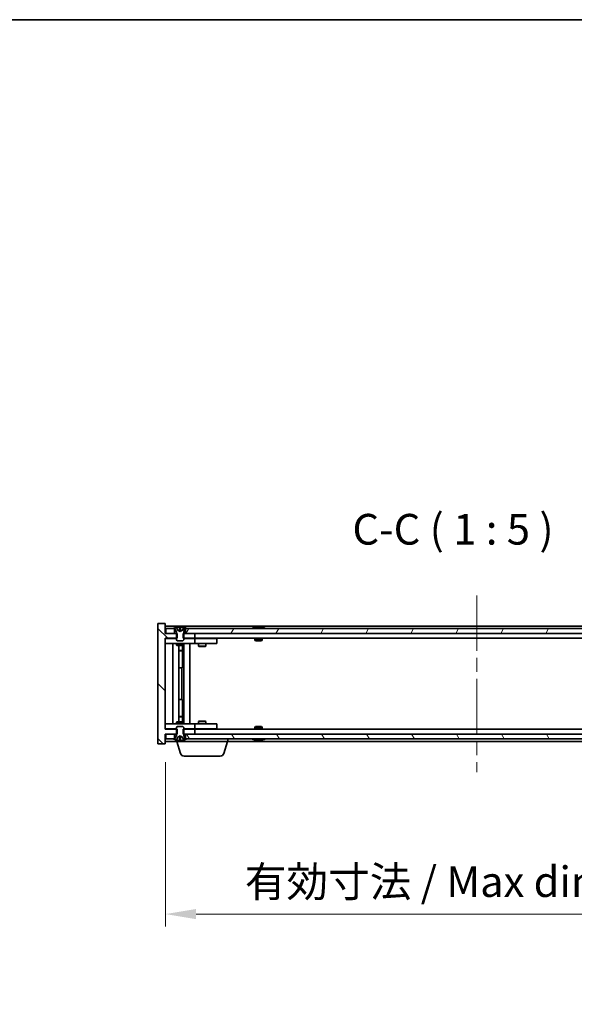
# Model space of a CAD drawing. Units: millimetres. Extents: x 58 to 8720, y 32 to 1437.
# Drawn here: x 3135 to 3361, y 1036 to 1437 of the extents above; entities that cross this region are included whole.
import ezdxf

# ---------------------------------------------------------------- set-up
doc = ezdxf.new("R2010")
doc.units = ezdxf.units.MM
doc.header["$LTSCALE"] = 4
doc.linetypes.add('CHAIN', pattern=[0.3543, 0.2362, -0.0295, 0.0591, -0.0295])
doc.layers.get('Defpoints').update_dxf_attribs({"lineweight": 25})
for name, color, linetype, lineweight in [('Border (ISO)', 7, 'Continuous', 35), ('Centerline (ISO)', 131, 'Continuous', 18), ('Dimension (ISO)', 7, 'Continuous', 18), ('Dimension (ISO) @ 1', 7, 'Continuous', 18), ('Hatch (ISO)', 1, 'Continuous', 18), ('Symbol (ISO)', 7, 'Continuous', 18), ('Visible (ISO)', 7, 'Continuous', 35)]:
    doc.layers.add(name, color=color, linetype=linetype, lineweight=lineweight)
doc.styles.add('Note Text (TK)', font='MS PGothic.ttf')
doc.dimstyles.new('Default - Method 1b (TK)', dxfattribs={"dimscale": 4, "dimtxt": 2.5, "dimasz": 2.5, "dimexe": 1, "dimexo": 1.5, "dimgap": 1, "dimtad": 1, "dimtoh": 1, "dimrnd": 1e-08, "dimdsep": 46, "dimtxsty": 'Note Text (TK)', "dimcen": 0.09, "dimdle": 5, "dimclrd": 100, "dimclre": 100, "dimclrt": 7, "dimadec": 1, "dimazin": 1, "dimtfac": 1, "dimtmove": 0, "dimatfit": 3, "dimfxl": 1, "dimtolj": 1, "dimlwd": -1, "dimlwe": -1, "dimarcsym": 0})

# ---------------------------------------------------------------- blocks, each defined once
blk = doc.blocks.new('図面枠 tk図枠')
at = {"layer": 'Border (ISO)'}
blk.add_line((14.5, 289), (405.5, 289), dxfattribs=at)
blk = doc.blocks.new('*D28')
at = {"layer": 'Defpoints', "color": 0}
for p in [(3194.27, 1142), (3448.27, 1142), (3448.27, 1072.65)]:
    blk.add_point(p, dxfattribs=at)
at = {"layer": 'Dimension (ISO)', "color": 100}
for p, q in [((3194.27, 1134.5), (3194.27, 1067.65)), ((3448.27, 1134.5), (3448.27, 1067.65)), ((3206.77, 1072.65), (3435.77, 1072.65))]:
    blk.add_line(p, q, dxfattribs=at)
for points in [[(3206.77, 1074.73), (3206.77, 1070.57), (3194.27, 1072.65)], [(3435.77, 1074.73), (3435.77, 1070.57), (3448.27, 1072.65)]]:
    blk.add_solid(points, dxfattribs=at)
at = {"layer": 'Dimension (ISO)', "color": 7, "insert": (3226.68, 1085.85), "char_height": 12.5, "attachment_point": 4, "style": 'Note Text (TK)'}
blk.add_mtext('\\A1;\\fＭＳ Ｐゴシック|b0|i0;\\H12.4365;有効寸法 / Max dim. 254', dxfattribs=at)

msp = doc.modelspace()

# ---------------------------------------------------------------- hatches: boundary and pattern name
at = {"layer": 'Hatch (ISO)'}
h = msp.add_hatch(dxfattribs=at)
h.set_pattern_fill('ANSI31', color=256, scale=127, angle=90.00021, style=0)
h.set_pattern_definition([(135.0002, (1559.5, -8), (-11.22528, -11.22536), [])])
h.paths.add_polyline_path([(3201.4948, 1186.999), (3201.4948, 1184.999), (3201.7653, 1184.999), (3206.2653, 1184.999), (3206.2653, 1186.999), (3202.5153, 1186.999), (3201.7653, 1186.999)])
h.paths.add_polyline_path([(3201.4948, 1147.999), (3201.4948, 1145.999), (3201.7653, 1145.999), (3202.5153, 1145.999), (3206.2653, 1145.999), (3206.2653, 1147.999), (3201.7653, 1147.999)])
h.paths.add_polyline_path([(3194.2653, 1190.999), (3191.2653, 1190.999), (3191.2653, 1141.999), (3194.2653, 1141.999), (3194.2653, 1145.999), (3194.5153, 1145.999), (3198.0153, 1145.999), (3198.7653, 1145.999), (3199.0358, 1145.999), (3199.0358, 1147.999), (3198.7653, 1147.999), (3194.2653, 1147.999), (3194.2653, 1184.999), (3198.7653, 1184.999), (3199.0358, 1184.999), (3199.0358, 1186.999), (3198.7653, 1186.999), (3198.0153, 1186.999), (3194.5153, 1186.999), (3194.2653, 1186.999)])
h = msp.add_hatch(dxfattribs=at)
h.set_pattern_fill('ANSI31', color=256, scale=127, angle=14.999978, style=0)
h.set_pattern_definition([(60, (1559.5, -8), (-13.74815, 7.9375), [])])
h.paths.add_polyline_path([(3440.0153, 1186.999), (3440.0153, 1188.999), (3439.4653, 1188.999), (3203.0653, 1188.999), (3202.5153, 1188.999), (3202.5153, 1186.999), (3206.2653, 1186.999), (3436.2653, 1186.999)])
h.paths.add_polyline_path([(3194.5153, 1188.999), (3194.5153, 1186.999), (3198.0153, 1186.999), (3198.0153, 1188.999), (3197.4653, 1188.999)])
h.paths.add_polyline_path([(3448.0153, 1186.999), (3448.0153, 1188.999), (3445.0653, 1188.999), (3444.5153, 1188.999), (3444.5153, 1186.999)])
h = msp.add_hatch(dxfattribs=at)
h.set_pattern_fill('ANSI31', color=256, scale=127, angle=105.000246, style=0)
h.set_pattern_definition([(150.00025, (1559.5, -8), (-7.93744, -13.74819), [])])
edge = h.paths.add_edge_path()
edge.add_line((3202.3653, 1188.999), (3202.5153, 1188.999))
edge.add_line((3202.5153, 1188.999), (3203.0653, 1188.999))
edge.add_ellipse((3200.2653, 1182.7452), major_axis=(2.8, 6.2538), ratio=1, start_angle=0, end_angle=11.474153)
edge.add_line((3201.7653, 1189.431), (3201.198, 1188.2931))
edge.add_line((3201.198, 1188.2931), (3200.2653, 1187.7972))
edge.add_line((3200.2653, 1187.7972), (3199.3327, 1188.2931))
edge.add_line((3199.3327, 1188.2931), (3198.7653, 1189.431))
edge.add_ellipse((3200.2653, 1182.7452), major_axis=(-1.5, 6.6858), ratio=1, start_angle=0, end_angle=11.474153)
edge.add_line((3197.4653, 1188.999), (3198.0153, 1188.999))
edge.add_line((3198.0153, 1188.999), (3198.1653, 1188.999))
edge.add_line((3198.1653, 1188.999), (3198.7653, 1187.499))
edge.add_line((3198.7653, 1187.499), (3198.7653, 1186.999))
edge.add_line((3198.7653, 1186.999), (3198.7653, 1184.999))
edge.add_line((3198.7653, 1184.999), (3198.7653, 1184.3058))
edge.add_line((3198.7653, 1184.3058), (3199.0721, 1183.999))
edge.add_line((3199.0721, 1183.999), (3201.4586, 1183.999))
edge.add_line((3201.4586, 1183.999), (3201.7653, 1184.3058))
edge.add_line((3201.7653, 1184.3058), (3201.7653, 1184.999))
edge.add_line((3201.7653, 1184.999), (3201.7653, 1186.999))
edge.add_line((3201.7653, 1186.999), (3201.7653, 1187.499))
edge.add_line((3201.7653, 1187.499), (3202.3653, 1188.999))
h = msp.add_hatch(dxfattribs=at)
h.set_pattern_fill('ANSI31', color=256, scale=127, style=0)
h.set_pattern_definition([(45, (1559.5, -8), (-11.22532, 11.22532), [])])
edge = h.paths.add_edge_path()
edge.add_line((3198.1653, 1143.999), (3198.0153, 1143.999))
edge.add_line((3198.0153, 1143.999), (3197.4653, 1143.999))
edge.add_ellipse((3200.2653, 1150.2528), major_axis=(-2.8, -6.2538), ratio=1, start_angle=0, end_angle=11.474153)
edge.add_line((3198.7653, 1143.567), (3199.3327, 1144.7049))
edge.add_line((3199.3327, 1144.7049), (3200.2653, 1145.2008))
edge.add_line((3200.2653, 1145.2008), (3201.198, 1144.7049))
edge.add_line((3201.198, 1144.7049), (3201.7653, 1143.567))
edge.add_ellipse((3200.2653, 1150.2528), major_axis=(1.5, -6.6858), ratio=1, start_angle=0, end_angle=11.474153)
edge.add_line((3203.0653, 1143.999), (3202.5153, 1143.999))
edge.add_line((3202.5153, 1143.999), (3202.3653, 1143.999))
edge.add_line((3202.3653, 1143.999), (3201.7653, 1145.499))
edge.add_line((3201.7653, 1145.499), (3201.7653, 1145.999))
edge.add_line((3201.7653, 1145.999), (3201.7653, 1147.999))
edge.add_line((3201.7653, 1147.999), (3201.7653, 1148.6922))
edge.add_line((3201.7653, 1148.6922), (3201.4586, 1148.999))
edge.add_line((3201.4586, 1148.999), (3199.0721, 1148.999))
edge.add_line((3199.0721, 1148.999), (3198.7653, 1148.6922))
edge.add_line((3198.7653, 1148.6922), (3198.7653, 1147.999))
edge.add_line((3198.7653, 1147.999), (3198.7653, 1145.999))
edge.add_line((3198.7653, 1145.999), (3198.7653, 1145.499))
edge.add_line((3198.7653, 1145.499), (3198.1653, 1143.999))
h = msp.add_hatch(dxfattribs=at)
h.set_pattern_fill('ANSI31', color=256, scale=127, angle=75.000175, style=0)
h.set_pattern_definition([(120.0002, (1559.5, -8), (-13.74813, -7.93754), [])])
h.paths.add_polyline_path([(3440.0153, 1143.999), (3440.0153, 1145.999), (3436.2653, 1145.999), (3206.2653, 1145.999), (3202.5153, 1145.999), (3202.5153, 1143.999), (3203.0653, 1143.999), (3439.4653, 1143.999)])
h.paths.add_polyline_path([(3194.5153, 1145.999), (3194.5153, 1143.999), (3197.4653, 1143.999), (3198.0153, 1143.999), (3198.0153, 1145.999)])
h.paths.add_polyline_path([(3448.0153, 1143.999), (3448.0153, 1145.999), (3444.5153, 1145.999), (3444.5153, 1143.999), (3445.0653, 1143.999)])

# ---------------------------------------------------------------- linework, layer by layer
at = {"layer": 'Centerline (ISO)', "linetype": 'CHAIN', "ltscale": 23.990969}
msp.add_line((3321.2653, 1202.499), (3321.2653, 1130.499), dxfattribs=at)
at = {"layer": 'Visible (ISO)'}
for p, q in [((3194.2653, 1190.999), (3191.2653, 1190.999)), ((3191.2653, 1190.999), (3191.2653, 1141.999)), ((3194.2653, 1186.999), (3194.2653, 1190.999)), ((3448.2653, 1189.999), (3194.2653, 1189.999)), ((3194.5153, 1188.999), (3194.5153, 1186.999)), ((3198.0153, 1188.999), (3194.5153, 1188.999)), ((3197.4653, 1188.999), (3198.1653, 1188.999)), ((3198.0153, 1186.999), (3198.0153, 1188.999)), ((3198.1653, 1188.999), (3198.7653, 1187.499)), ((3199.3327, 1188.2931), (3198.7653, 1189.431)), ((3198.7653, 1189.431), (3198.7823, 1189.431)), ((3198.7653, 1187.499), (3198.7653, 1184.3058)), ((3200.2653, 1187.7972), (3199.3327, 1188.2931)), ((3199.3327, 1188.2931), (3199.3417, 1188.2931)), ((3200.0407, 1189.431), (3200.49, 1189.431)), ((3200.1358, 1188.2931), (3200.3948, 1188.2931)), ((3201.198, 1188.2931), (3200.2653, 1187.7972)), ((3201.189, 1188.2931), (3201.198, 1188.2931)), ((3201.7653, 1189.431), (3201.198, 1188.2931)), ((3201.7484, 1189.431), (3201.7653, 1189.431)), ((3201.7653, 1187.499), (3202.3653, 1188.999)), ((3201.7653, 1184.3058), (3201.7653, 1187.499)), ((3202.3653, 1188.999), (3203.0653, 1188.999)), ((3440.0153, 1188.999), (3202.5153, 1188.999)), ((3202.5153, 1188.999), (3202.5153, 1186.999)), ((3230.8941, 1189.431), (3231.1357, 1189.431)), ((3231.8451, 1189.5829), (3231.847, 1189.5619)), ((3232.6855, 1189.5829), (3232.6782, 1189.4988)), ((3232.8734, 1189.431), (3233.2522, 1189.431)), ((3199.0358, 1186.999), (3194.2653, 1186.999)), ((3194.2653, 1147.999), (3194.2653, 1184.999)), ((3194.2653, 1184.999), (3199.0358, 1184.999)), ((3194.2653, 1184.899), (3195.2653, 1184.899)), ((3194.5153, 1186.999), (3198.0153, 1186.999)), ((3198.7653, 1184.899), (3195.2653, 1184.899)), ((3198.7653, 1184.3058), (3199.0721, 1183.999)), ((3199.0358, 1184.999), (3199.0358, 1186.999)), ((3199.0721, 1183.999), (3201.4586, 1183.999)), ((3201.4586, 1183.999), (3201.7653, 1184.3058)), ((3201.4948, 1186.999), (3201.4948, 1184.999)), ((3206.2653, 1186.999), (3201.4948, 1186.999)), ((3201.4948, 1184.999), (3206.2653, 1184.999)), ((3205.2653, 1184.899), (3201.7653, 1184.899)), ((3202.5153, 1186.999), (3440.0153, 1186.999)), ((3205.2653, 1184.899), (3206.2653, 1184.899)), ((3206.2653, 1184.999), (3206.2653, 1186.999)), ((3436.2653, 1184.999), (3206.2653, 1184.999)), ((3207.2653, 1184.899), (3206.2653, 1184.899)), ((3206.2653, 1182.899), (3206.2653, 1184.899)), ((3214.2653, 1184.899), (3207.2653, 1184.899)), ((3207.9187, 1184.999), (3207.9187, 1184.899)), ((3210.612, 1184.999), (3210.612, 1184.899)), ((3214.2653, 1184.899), (3215.2653, 1184.899)), ((3215.2653, 1182.899), (3215.2653, 1184.899)), ((3230.7653, 1184.999), (3230.7653, 1184.3058)), ((3230.7653, 1184.3058), (3233.7653, 1184.3058)), ((3231.0721, 1183.999), (3230.7653, 1184.3058)), ((3233.4586, 1183.999), (3231.0721, 1183.999)), ((3233.4586, 1183.999), (3233.7653, 1184.3058)), ((3233.7653, 1184.999), (3233.7653, 1184.3058)), ((3195.2653, 1182.899), (3194.2653, 1182.899)), ((3195.2653, 1182.899), (3205.2653, 1182.899)), ((3197.2653, 1150.099), (3197.2653, 1182.899)), ((3198.7653, 1182.899), (3198.7653, 1182.149)), ((3198.7653, 1182.149), (3201.7653, 1182.149)), ((3199.0721, 1181.9957), (3198.7653, 1182.149)), ((3201.4586, 1181.9957), (3199.0721, 1181.9957)), ((3199.7153, 1151.0024), (3199.7153, 1181.9957)), ((3199.7153, 1180.049), (3201.2153, 1180.049)), ((3200.9086, 1179.8957), (3199.7153, 1179.8957)), ((3200.9086, 1179.8957), (3201.2153, 1180.049)), ((3201.2153, 1181.9957), (3201.2153, 1180.049)), ((3201.2153, 1181.9957), (3201.2153, 1172.899)), ((3201.4586, 1181.9957), (3201.7653, 1182.149)), ((3201.7653, 1182.899), (3201.7653, 1182.149)), ((3201.8153, 1150.099), (3201.8153, 1182.899)), ((3204.2653, 1182.899), (3204.2653, 1150.099)), ((3206.2653, 1182.899), (3205.2653, 1182.899)), ((3206.2653, 1182.899), (3207.2653, 1182.899)), ((3207.2653, 1182.899), (3214.2653, 1182.899)), ((3207.7653, 1182.899), (3207.7653, 1181.849)), ((3207.7653, 1181.849), (3210.7653, 1181.849)), ((3208.0721, 1181.6957), (3207.7653, 1181.849)), ((3210.4586, 1181.6957), (3208.0721, 1181.6957)), ((3210.4586, 1181.6957), (3210.7653, 1181.849)), ((3210.7653, 1182.899), (3210.7653, 1181.849)), ((3215.2653, 1182.899), (3214.2653, 1182.899)), ((3201.0153, 1172.899), (3199.7153, 1172.899)), ((3201.0153, 1160.099), (3201.0153, 1172.899)), ((3201.2153, 1172.899), (3201.0153, 1172.899)), ((3199.7153, 1160.099), (3201.0153, 1160.099)), ((3201.0153, 1160.099), (3201.2153, 1160.099)), ((3201.2153, 1160.099), (3201.2153, 1151.0024)), ((3199.7153, 1153.1024), (3200.9086, 1153.1024)), ((3201.2153, 1152.949), (3199.7153, 1152.949)), ((3200.9086, 1153.1024), (3201.2153, 1152.949)), ((3201.2153, 1151.0024), (3201.2153, 1152.949)), ((3208.0721, 1151.3024), (3207.7653, 1151.149)), ((3208.0721, 1151.3024), (3210.4586, 1151.3024)), ((3210.4586, 1151.3024), (3210.7653, 1151.149)), ((3194.2653, 1150.099), (3195.2653, 1150.099)), ((3195.2653, 1148.099), (3194.2653, 1148.099)), ((3199.0358, 1147.999), (3194.2653, 1147.999)), ((3205.2653, 1150.099), (3195.2653, 1150.099)), ((3195.2653, 1148.099), (3198.7653, 1148.099)), ((3199.0721, 1151.0024), (3198.7653, 1150.849)), ((3201.7653, 1150.849), (3198.7653, 1150.849)), ((3198.7653, 1150.099), (3198.7653, 1150.849)), ((3199.0721, 1148.999), (3198.7653, 1148.6922)), ((3198.7653, 1148.6922), (3198.7653, 1145.499)), ((3199.0358, 1145.999), (3199.0358, 1147.999)), ((3199.0721, 1151.0024), (3201.4586, 1151.0024)), ((3201.4586, 1148.999), (3199.0721, 1148.999)), ((3201.4586, 1151.0024), (3201.7653, 1150.849)), ((3201.7653, 1148.6922), (3201.4586, 1148.999)), ((3201.4948, 1147.999), (3201.4948, 1145.999)), ((3206.2653, 1147.999), (3201.4948, 1147.999)), ((3201.7653, 1150.099), (3201.7653, 1150.849)), ((3201.7653, 1145.499), (3201.7653, 1148.6922)), ((3201.7653, 1148.099), (3205.2653, 1148.099)), ((3205.2653, 1150.099), (3206.2653, 1150.099)), ((3206.2653, 1148.099), (3205.2653, 1148.099)), ((3207.2653, 1150.099), (3206.2653, 1150.099)), ((3206.2653, 1148.099), (3206.2653, 1150.099)), ((3206.2653, 1148.099), (3207.2653, 1148.099)), ((3206.2653, 1145.999), (3206.2653, 1147.999)), ((3206.2653, 1147.999), (3436.2653, 1147.999)), ((3214.2653, 1150.099), (3207.2653, 1150.099)), ((3207.2653, 1148.099), (3214.2653, 1148.099)), ((3210.7653, 1151.149), (3207.7653, 1151.149)), ((3207.7653, 1150.099), (3207.7653, 1151.149)), ((3207.9187, 1147.999), (3207.9187, 1148.099)), ((3210.612, 1147.999), (3210.612, 1148.099)), ((3210.7653, 1150.099), (3210.7653, 1151.149)), ((3214.2653, 1150.099), (3215.2653, 1150.099)), ((3215.2653, 1148.099), (3214.2653, 1148.099)), ((3215.2653, 1148.099), (3215.2653, 1150.099)), ((3231.0721, 1148.999), (3230.7653, 1148.6922)), ((3233.7653, 1148.6922), (3230.7653, 1148.6922)), ((3230.7653, 1147.999), (3230.7653, 1148.6922)), ((3231.0721, 1148.999), (3233.4586, 1148.999)), ((3233.4586, 1148.999), (3233.7653, 1148.6922)), ((3233.7653, 1147.999), (3233.7653, 1148.6922)), ((3194.2653, 1141.999), (3194.2653, 1145.999)), ((3194.2653, 1145.999), (3199.0358, 1145.999)), ((3194.5153, 1145.999), (3194.5153, 1143.999)), ((3198.0153, 1145.999), (3194.5153, 1145.999)), ((3194.5153, 1143.999), (3198.0153, 1143.999)), ((3198.1653, 1143.999), (3197.4653, 1143.999)), ((3198.0153, 1143.999), (3198.0153, 1145.999)), ((3198.7653, 1145.499), (3198.1653, 1143.999)), ((3198.7653, 1143.567), (3199.3327, 1144.7049)), ((3198.7823, 1143.567), (3198.7653, 1143.567)), ((3198.7653, 1142.999), (3198.7653, 1143.567)), ((3199.3327, 1144.7049), (3200.2653, 1145.2008)), ((3199.3417, 1144.7049), (3199.3327, 1144.7049)), ((3200.49, 1143.567), (3200.0407, 1143.567)), ((3200.3948, 1144.7049), (3200.1358, 1144.7049)), ((3200.2653, 1145.2008), (3201.198, 1144.7049)), ((3201.198, 1144.7049), (3201.189, 1144.7049)), ((3201.198, 1144.7049), (3201.7653, 1143.567)), ((3201.4948, 1145.999), (3206.2653, 1145.999)), ((3201.7653, 1143.567), (3201.7484, 1143.567)), ((3202.3653, 1143.999), (3201.7653, 1145.499)), ((3203.0653, 1143.999), (3202.3653, 1143.999)), ((3440.0153, 1145.999), (3202.5153, 1145.999)), ((3202.5153, 1145.999), (3202.5153, 1143.999)), ((3202.5153, 1143.999), (3440.0153, 1143.999)), ((3219.7653, 1142.999), (3219.7653, 1143.999)), ((3231.1357, 1143.567), (3230.8941, 1143.567)), ((3231.8451, 1143.4151), (3231.847, 1143.4361)), ((3232.6855, 1143.4151), (3232.6782, 1143.4993)), ((3233.2522, 1143.567), (3232.8734, 1143.567)), ((3191.2653, 1141.999), (3194.2653, 1141.999)), ((3194.2653, 1142.999), (3198.7653, 1142.999)), ((3219.7653, 1142.999), (3198.7653, 1142.999)), ((3200.4446, 1138.068), (3198.9653, 1142.999)), ((3218.086, 1138.068), (3219.5653, 1142.999)), ((3219.7653, 1142.999), (3422.7653, 1142.999)), ((3216.6493, 1136.999), (3201.8814, 1136.999))]:
    msp.add_line(p, q, dxfattribs=at)
for centre, radius, start, end in [((3200.2653, 1182.7452), 6.852, 102.645266, 114.119419), ((3200.2653, 1182.7452), 6.852, 65.880581, 77.354734), ((3232.2653, 1182.7452), 6.852, 93.955988, 114.119419), ((3232.2653, 1182.7452), 6.852, 65.880581, 86.044012), ((3200.2653, 1150.2528), 6.852, 245.880581, 257.354734), ((3200.2653, 1150.2528), 6.852, 282.645266, 294.119419), ((3232.2653, 1150.2528), 6.852, 245.880581, 266.044012), ((3232.2653, 1150.2528), 6.852, 273.955988, 294.119419), ((3201.8814, 1138.499), 1.5, 196.699244, 270), ((3216.6493, 1138.499), 1.5, 270, 343.300756)]:
    msp.add_arc(centre, radius, start, end, dxfattribs=at)
for centre, major_axis, ratio, start_param, end_param in [((3200.2681, 1182.7755), (-6.8155, 0.6152), 0.99616364, 4.86909786, 5.02093511), ((3200.6113, 1182.7755), (-0.5964, 6.8172), 0.00786672, 6.06431225, 6.2161495), ((3199.9194, 1182.7755), (0.5964, 6.8172), 0.00786672, 0.06703581, 0.21887306), ((3200.2626, 1182.7755), (-6.8155, -0.6152), 0.99616364, 4.40384284, 4.55568009), ((3232.4536, 1182.7755), (-1.0859, 6.7565), 0.83565967, 6.21602586, 6.36786311), ((3232.0816, 1182.7755), (1.1124, 6.7522), 0.84411984, 0.2045287, 0.35636595), ((3232.5555, 1182.7755), (-0.7099, 6.8063), 0.54228847, 6.00850234, 6.16033959), ((3232.449, 1182.7755), (-1.1124, 6.7522), 0.84411984, 6.05001654, 6.07865661), ((3231.9722, 1182.7755), (0.7028, 6.807), 0.52902323, 6.11956817, 6.27140543), ((3200.2681, 1150.2225), (6.8155, 0.6152), 0.99616364, 4.40384285, 4.5556801), ((3200.6113, 1150.2225), (-0.5964, -6.8172), 0.00786672, 0.06703581, 0.21887306), ((3199.9194, 1150.2225), (0.5964, -6.8172), 0.00786672, 6.06431225, 6.2161495), ((3200.2626, 1150.2225), (6.8155, -0.6152), 0.99616364, 4.86909786, 5.02093511), ((3232.4536, 1150.2225), (-1.0859, -6.7565), 0.83565967, 6.19850751, 6.35034476), ((3232.0816, 1150.2225), (1.1124, -6.7522), 0.84411984, 5.92681936, 6.07865661), ((3232.5555, 1150.2225), (-0.7099, -6.8063), 0.54228847, 0.12284572, 0.27468297), ((3232.449, 1150.2225), (-1.1124, -6.7522), 0.84411984, 0.2045287, 0.23316877), ((3231.9722, 1150.2225), (0.7028, -6.807), 0.52902323, 0.01177988, 0.16361713)]:
    msp.add_ellipse(centre, major_axis=major_axis, ratio=ratio, start_param=start_param, end_param=end_param, dxfattribs=at)
for points, weights in [([(3199.3417, 1188.2931), (3199.127, 1188.7299), (3198.7823, 1189.431)], [1, 1.0281372639, 1]), ([(3199.8107, 1188.0461), (3199.6545, 1188.1276), (3199.3417, 1188.2931)], [1.83355827401, 1.43832634334, 1]), ([(3200.0407, 1189.431), (3200.0993, 1188.7299), (3200.1358, 1188.2931)], [1, 1.02813726379, 1]), ([(3200.1358, 1188.2931), (3200.1478, 1188.1276), (3200.1537, 1188.0461)], [1, 1.43832634333, 1.83355827399]), ([(3200.3769, 1188.0461), (3200.3828, 1188.1276), (3200.3948, 1188.2931)], [1.83355827401, 1.43832634334, 1]), ([(3200.3948, 1188.2931), (3200.4314, 1188.7299), (3200.49, 1189.431)], [1, 1.02813726371, 1]), ([(3201.189, 1188.2931), (3200.8762, 1188.1276), (3200.7199, 1188.0461)], [1, 1.43832634333, 1.83355827399]), ([(3201.7484, 1189.431), (3201.4037, 1188.7299), (3201.189, 1188.2931)], [1, 1.02813726389, 1]), ([(3198.7823, 1143.567), (3199.127, 1144.2682), (3199.3417, 1144.7049)], [1, 1.02813726384, 1]), ([(3199.3417, 1144.7049), (3199.6545, 1144.8705), (3199.8107, 1144.9519)], [1, 1.43832634333, 1.83355827399]), ([(3200.1358, 1144.7049), (3200.0993, 1144.2682), (3200.0407, 1143.567)], [1, 1.0281372637, 1]), ([(3200.1537, 1144.9519), (3200.1478, 1144.8705), (3200.1358, 1144.7049)], [1.83355827401, 1.43832634334, 1]), ([(3200.3948, 1144.7049), (3200.3828, 1144.8705), (3200.3769, 1144.9519)], [1, 1.43832634333, 1.83355827399]), ([(3200.49, 1143.567), (3200.4314, 1144.2682), (3200.3948, 1144.7049)], [1, 1.02813726819, 1]), ([(3200.7199, 1144.9519), (3200.8762, 1144.8705), (3201.189, 1144.7049)], [1.83355827401, 1.43832634334, 1]), ([(3201.189, 1144.7049), (3201.4037, 1144.2682), (3201.7484, 1143.567)], [1, 1.02813726389, 1])]:
    msp.add_rational_spline(points, weights, degree=2, dxfattribs=at)
for points, knots in [([(3200.0197, 1189.5777), (3200.0194, 1189.5794), (3200.0137, 1189.5809), (3199.9916, 1189.5829), (3199.9751, 1189.5834), (3199.9373, 1189.5834), (3199.9134, 1189.5828), (3199.8623, 1189.5808), (3199.8352, 1189.5793), (3199.8097, 1189.5777)], [0, 0, 0, 0, 0.0079679566, 0.0079679566, 0.0159359132, 0.0159359132, 0.0239048984, 0.0239048984, 0.0315396272, 0.0315396272, 0.0315396272, 0.0315396272]), ([(3200.1537, 1188.0461), (3200.1552, 1188.0263), (3200.1498, 1188.0066), (3200.1321, 1187.981), (3200.1216, 1187.971), (3200.094, 1187.9569), (3200.0767, 1187.953), (3200.0398, 1187.953), (3200.0177, 1187.9569), (3199.9708, 1187.971), (3199.9461, 1187.981), (3199.8882, 1188.0066), (3199.8487, 1188.0263), (3199.8107, 1188.0461)], [0.1535075344, 0.1535075344, 0.1535075344, 0.1535075344, 0.1654059619, 0.1654059619, 0.1732444887, 0.1732444887, 0.1810830155, 0.1810830155, 0.1889215423, 0.1889215423, 0.1967600691, 0.1967600691, 0.2086584966, 0.2086584966, 0.2086584966, 0.2086584966]), ([(3200.7199, 1188.0461), (3200.682, 1188.0263), (3200.6425, 1188.0066), (3200.5846, 1187.981), (3200.5598, 1187.971), (3200.513, 1187.9569), (3200.4909, 1187.953), (3200.4539, 1187.953), (3200.4367, 1187.9569), (3200.409, 1187.971), (3200.3986, 1187.981), (3200.3808, 1188.0066), (3200.3755, 1188.0263), (3200.3769, 1188.0461)], [0.1535075344, 0.1535075344, 0.1535075344, 0.1535075344, 0.1654059619, 0.1654059619, 0.1732444887, 0.1732444887, 0.1810830155, 0.1810830155, 0.1889215423, 0.1889215423, 0.1967600691, 0.1967600691, 0.2086584966, 0.2086584966, 0.2086584966, 0.2086584966]), ([(3200.721, 1189.5777), (3200.6945, 1189.5794), (3200.6662, 1189.5809), (3200.6144, 1189.5829), (3200.5907, 1189.5834), (3200.5535, 1189.5834), (3200.5374, 1189.5828), (3200.5165, 1189.5808), (3200.5113, 1189.5793), (3200.5109, 1189.5777)], [0, 0, 0, 0, 0.0079679566, 0.0079679566, 0.0159359132, 0.0159359132, 0.0239048984, 0.0239048984, 0.0315396272, 0.0315396272, 0.0315396272, 0.0315396272]), ([(3231.8451, 1189.5829), (3231.845, 1189.5832), (3231.8432, 1189.5834), (3231.8338, 1189.5834), (3231.8223, 1189.5828), (3231.7904, 1189.5808), (3231.7704, 1189.5793), (3231.7491, 1189.5777)], [0.0113123648, 0.0113123648, 0.0113123648, 0.0113123648, 0.0159362086, 0.0159362086, 0.0239050461, 0.0239050461, 0.0315396273, 0.0315396273, 0.0315396273, 0.0315396273]), ([(3232.0132, 1189.5777), (3232.0358, 1189.5794), (3232.0626, 1189.5809), (3232.1182, 1189.5829), (3232.147, 1189.5834), (3232.1988, 1189.5834), (3232.2252, 1189.5828), (3232.2703, 1189.5808), (3232.2893, 1189.5793), (3232.3033, 1189.5777)], [0, 0, 0, 0, 0.0079679566, 0.0079679566, 0.0159359132, 0.0159359132, 0.0239048984, 0.0239048984, 0.0315396272, 0.0315396272, 0.0315396272, 0.0315396272]), ([(3232.5174, 1189.5777), (3232.4949, 1189.5794), (3232.4681, 1189.5809), (3232.4124, 1189.5829), (3232.3836, 1189.5834), (3232.3319, 1189.5834), (3232.3054, 1189.5828), (3232.2765, 1189.5815), (3232.2708, 1189.5812), (3232.2654, 1189.5809)], [0, 0, 0, 0, 0.0079681043, 0.0079681043, 0.0159362086, 0.0159362086, 0.0239050461, 0.0239050461, 0.0259538141, 0.0259538141, 0.0259538141, 0.0259538141]), ([(3232.7174, 1189.5777), (3232.7035, 1189.5794), (3232.693, 1189.5809), (3232.6838, 1189.5829), (3232.685, 1189.5834), (3232.6969, 1189.5834), (3232.7083, 1189.5828), (3232.7288, 1189.5815), (3232.7333, 1189.5812), (3232.7381, 1189.5809)], [0, 0, 0, 0, 0.0079679566, 0.0079679566, 0.0159359132, 0.0159359132, 0.0239048984, 0.0239048984, 0.0259538078, 0.0259538078, 0.0259538078, 0.0259538078]), ([(3199.8097, 1143.4204), (3199.8362, 1143.4186), (3199.8644, 1143.4171), (3199.9163, 1143.4151), (3199.9399, 1143.4146), (3199.9772, 1143.4147), (3199.9933, 1143.4152), (3200.0142, 1143.4172), (3200.0194, 1143.4187), (3200.0197, 1143.4204)], [0, 0, 0, 0, 0.0079681043, 0.0079681043, 0.0159362086, 0.0159362086, 0.0239050461, 0.0239050461, 0.0315396273, 0.0315396273, 0.0315396273, 0.0315396273]), ([(3199.8107, 1144.9519), (3199.8487, 1144.9717), (3199.8882, 1144.9914), (3199.9461, 1145.017), (3199.9708, 1145.0271), (3200.0177, 1145.0412), (3200.0398, 1145.0451), (3200.0767, 1145.0451), (3200.094, 1145.0412), (3200.1216, 1145.0271), (3200.1321, 1145.017), (3200.1498, 1144.9914), (3200.1552, 1144.9717), (3200.1537, 1144.9519)], [0.1535075344, 0.1535075344, 0.1535075344, 0.1535075344, 0.1654059619, 0.1654059619, 0.1732444887, 0.1732444887, 0.1810830155, 0.1810830155, 0.1889215423, 0.1889215423, 0.1967600691, 0.1967600691, 0.2086584966, 0.2086584966, 0.2086584966, 0.2086584966]), ([(3200.3769, 1144.9519), (3200.3755, 1144.9717), (3200.3808, 1144.9914), (3200.3986, 1145.017), (3200.409, 1145.0271), (3200.4367, 1145.0412), (3200.4539, 1145.0451), (3200.4909, 1145.0451), (3200.513, 1145.0412), (3200.5598, 1145.0271), (3200.5846, 1145.017), (3200.6425, 1144.9914), (3200.682, 1144.9717), (3200.7199, 1144.9519)], [0.1535075344, 0.1535075344, 0.1535075344, 0.1535075344, 0.1654059619, 0.1654059619, 0.1732444887, 0.1732444887, 0.1810830155, 0.1810830155, 0.1889215423, 0.1889215423, 0.1967600691, 0.1967600691, 0.2086584966, 0.2086584966, 0.2086584966, 0.2086584966]), ([(3200.5109, 1143.4204), (3200.5113, 1143.4186), (3200.5169, 1143.4171), (3200.539, 1143.4151), (3200.5555, 1143.4146), (3200.5934, 1143.4147), (3200.6173, 1143.4152), (3200.6684, 1143.4172), (3200.6955, 1143.4187), (3200.721, 1143.4204)], [0, 0, 0, 0, 0.0079681043, 0.0079681043, 0.0159362086, 0.0159362086, 0.0239050461, 0.0239050461, 0.0315396273, 0.0315396273, 0.0315396273, 0.0315396273]), ([(3231.7491, 1143.4204), (3231.7713, 1143.4186), (3231.792, 1143.4171), (3231.8239, 1143.4151), (3231.8349, 1143.4146), (3231.8434, 1143.4147), (3231.845, 1143.4148), (3231.8451, 1143.4151)], [0, 0, 0, 0, 0.0079679566, 0.0079679566, 0.0159359132, 0.0159359132, 0.0202429014, 0.0202429014, 0.0202429014, 0.0202429014]), ([(3232.3033, 1143.4204), (3232.2887, 1143.4186), (3232.2688, 1143.4171), (3232.2222, 1143.4151), (3232.1956, 1143.4146), (3232.1437, 1143.4147), (3232.1149, 1143.4152), (3232.0605, 1143.4172), (3232.0349, 1143.4187), (3232.0132, 1143.4204)], [0, 0, 0, 0, 0.0079681043, 0.0079681043, 0.0159362086, 0.0159362086, 0.0239050461, 0.0239050461, 0.0315396273, 0.0315396273, 0.0315396273, 0.0315396273]), ([(3232.2654, 1143.4171), (3232.2716, 1143.4168), (3232.2782, 1143.4164), (3232.3084, 1143.4151), (3232.335, 1143.4146), (3232.387, 1143.4147), (3232.4158, 1143.4152), (3232.4701, 1143.4172), (3232.4957, 1143.4187), (3232.5174, 1143.4204)], [0.0056033499, 0.0056033499, 0.0056033499, 0.0056033499, 0.0079679566, 0.0079679566, 0.0159359132, 0.0159359132, 0.0239048984, 0.0239048984, 0.0315396272, 0.0315396272, 0.0315396272, 0.0315396272]), ([(3232.7381, 1143.4171), (3232.7326, 1143.4168), (3232.7274, 1143.4164), (3232.7068, 1143.4151), (3232.6957, 1143.4146), (3232.6847, 1143.4147), (3232.6839, 1143.4152), (3232.6938, 1143.4172), (3232.704, 1143.4187), (3232.7174, 1143.4204)], [0.0056033558, 0.0056033558, 0.0056033558, 0.0056033558, 0.0079681043, 0.0079681043, 0.0159362086, 0.0159362086, 0.0239050461, 0.0239050461, 0.0315396273, 0.0315396273, 0.0315396273, 0.0315396273])]:
    msp.add_open_spline(points, degree=3, knots=knots, dxfattribs=at)

# ---------------------------------------------------------------- block references
at = {"xscale": 5, "yscale": 5, "zscale": 5}
msp.add_blockref('図面枠 tk図枠', (1559.5, -8), dxfattribs=at)

# ---------------------------------------------------------------- texts
at = {"layer": 'Symbol (ISO)', "color": 7, "insert": (3270.5143, 1219.2606), "char_height": 12.5, "attachment_point": 7, "style": 'Note Text (TK)'}
msp.add_mtext('C-C ( 1 : 5 )', dxfattribs=at)

# ---------------------------------------------------------------- dimensions: what is measured, and where the dimension line sits
at = {"layer": 'Dimension (ISO) @ 1', "color": 100}
dim = msp.add_linear_dim(base=(3448.2653, 1072.6503), p1=(3194.2653, 1141.999), p2=(3448.2653, 1141.999), angle=180, text='\\fＭＳ Ｐゴシック|b0|i0;\\H12.4365;有効寸法 / Max dim. <>', dimstyle='Default - Method 1b (TK)', override={"dimscale": 1, "dimtxt": 12.5, "dimasz": 12.5, "dimexe": 5, "dimexo": 7.5, "dimgap": 5, "dimtoh": 0, "dimdec": 2, "dimcen": 0.45, "dimtol": 0, "dimlim": 0, "dimtp": 0, "dimtm": 0, "dimtdec": 2, "dimtix": 0, "dimtofl": 0, "dimtmove": 0, "dimatfit": 1}, dxfattribs=at)
dim.commit()
dim.dimension.update_dxf_attribs({"geometry": '*D28', "text_midpoint": (3321.2653, 1072.6503), "dimtype": 128})

doc.saveas('drawing.dxf')
